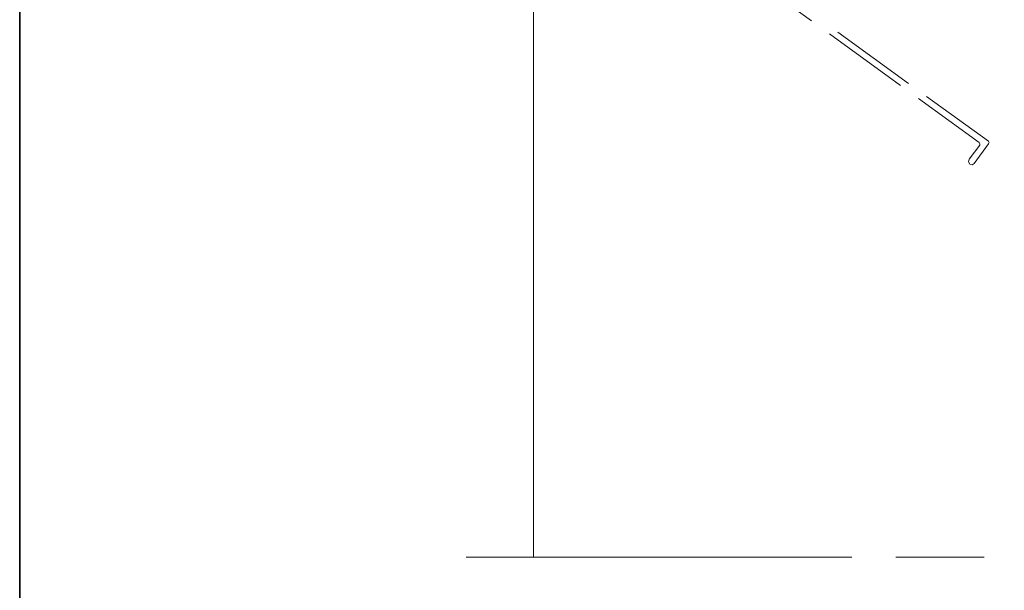
# Model space of a CAD drawing. Units: inches. Extents: x 10 to 2289, y 10 to 832.
# Drawn here: x 10 to 253, y 410 to 551 of the extents above; entities that cross this region are included whole.
import ezdxf

# ---------------------------------------------------------------- set-up
doc = ezdxf.new("R2010")
doc.units = ezdxf.units.IN
doc.header["$MEASUREMENT"] = 0
doc.layers.add('Layer 1', color=7, linetype='Continuous')

# ---------------------------------------------------------------- blocks, each defined once
blk = doc.blocks.new('block 3')
at = {"layer": 'Layer 1', "color": 7, "lineweight": 13, "true_color": 0xffffff}
for points in [[(190.74, 561.24), (205.77, 550.35)], [(210.22, 547.12), (227.71, 534.39)], [(212.22, 547.58), (229.7, 534.85)], [(232.16, 531.17), (247.19, 520.28)], [(234.15, 531.63), (249.49, 520.59)], [(244.73, 516.14), (244.58, 515.53), (244.89, 514.91), (245.5, 514.76), (245.96, 515.07), (249.49, 519.97)], [(244.73, 516.14), (247.34, 519.67)], [(247.34, 519.67), (247.34, 519.97), (247.19, 520.28)], [(249.49, 519.97), (249.64, 520.28), (249.49, 520.59)]]:
    blk.add_lwpolyline(points, dxfattribs=at)
blk = doc.blocks.new('block 2')
at = {"layer": 'Layer 1', "color": 7, "lineweight": 9, "true_color": 0xffffff}
blk.add_lwpolyline([(137.06, 562.31), (137.06, 417.82)], dxfattribs=at)
at = {"layer": 'Layer 1', "color": 7, "lineweight": 13, "true_color": 0xffffff}
for points in [[(215.74, 417.82), (120.34, 417.82)], [(248.42, 417.82), (226.63, 417.82)]]:
    blk.add_lwpolyline(points, dxfattribs=at)
at = {"layer": 'Layer 1'}
blk.add_blockref('block 3', (0, 0), dxfattribs=at)

msp = doc.modelspace()

# ---------------------------------------------------------------- linework, layer by layer
at = {"layer": 'Layer 1', "lineweight": 0}
msp.add_lwpolyline([(585, 70.67), (10, 70.67), (10, 832), (585, 832), (585, 70.67)], dxfattribs=at)
at = {"layer": 'Layer 1', "color": 7, "lineweight": 35, "true_color": 0xffffff}
msp.add_lwpolyline([(585, 10), (10, 10), (10, 832), (585, 832), (585, 10)], dxfattribs=at)

# ---------------------------------------------------------------- block references
at = {"layer": 'Layer 1'}
msp.add_blockref('block 2', (0, 0), dxfattribs=at)

doc.saveas('drawing.dxf')
